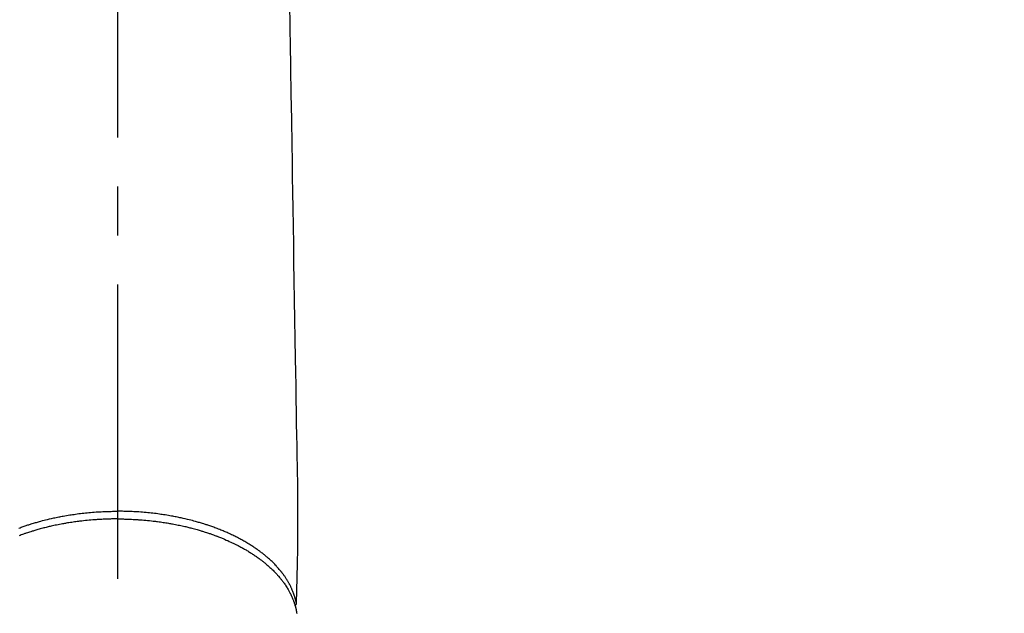
# Model space of a CAD drawing. Extents: x 0 to 26473, y -13 to 8857.
# Drawn here: x 3164 to 3290, y 6711 to 6787 of the extents above; entities that cross this region are included whole.
import ezdxf

# ---------------------------------------------------------------- set-up
doc = ezdxf.new("R2010")
doc.units = 0
doc.header["$LTSCALE"] = 50
doc.header["$MEASUREMENT"] = 0
doc.linetypes.add('CENTER2', pattern=[1.125, 0.75, -0.125, 0.125, -0.125])
doc.layers.get('0').update_dxf_attribs({"linetype": 'CONTINUOUS'})
doc.layers.get('DEFPOINTS').update_dxf_attribs({"color": 146, "linetype": 'CONTINUOUS'})
doc.layers.add('150-機器', color=8, linetype='CONTINUOUS')
doc.styles.add('KH001', font='msgothic.ttc')
doc.dimstyles.new('KH1xx015', dxfattribs={"dimscale": 10, "dimtxt": 3.8, "dimasz": 0.8, "dimexe": 0.3, "dimexo": 1.2, "dimgap": 0.5, "dimtad": 3, "dimdec": 1, "dimdsep": 46, "dimlunit": 6, "dimtxsty": 'KH001', "dimblk": 'DOT', "dimcen": 1, "dimdle": 1, "dimclrd": 256, "dimclre": 256, "dimclrt": 256, "dimadec": 0, "dimazin": 0, "dimtfac": 1, "dimtdec": 1, "dimtix": 1, "dimtmove": 2, "dimatfit": 3, "dimldrblk": 'CLOSEDBLANK', "dimfxl": 1, "dimtolj": 1, "dimtzin": 0, "dimlwd": -1, "dimlwe": -1, "dimarcsym": 0})

# ---------------------------------------------------------------- blocks, each defined once
blk = doc.blocks.new('_Dot')
at = {"color": 0, "linetype": 'ByBlock', "lineweight": -2}
blk.add_line((-0.5, 0), (-1, 0), dxfattribs=at)
at = {"color": 0, "linetype": 'ByBlock', "const_width": 0.5}
blk.add_lwpolyline([(-0.25, 0, 1), (0.25, 0, 1)], format="xyb", close=True, dxfattribs=at)
blk = doc.blocks.new('*D145')
at = {"layer": 'DEFPOINTS', "transparency": 16777216}
for p, q in [((3164.15, 6808.16), (3036.32, 6808.16)), ((3039.32, 6800.16), (3039.32, 6616.16)), ((3314.16, 6608.16), (3036.32, 6608.16))]:
    blk.add_line(p, q, dxfattribs=at)
at = {"layer": 'DEFPOINTS', "color": 0, "transparency": 16777216}
for p in [(3176.15, 6808.16), (3039.32, 6608.16), (3326.16, 6608.16)]:
    blk.add_point(p, dxfattribs=at)
at = {"layer": 'DEFPOINTS', "transparency": 16777216, "xscale": 8, "yscale": 8, "zscale": 8}
for p, rotation in [((3039.32, 6808.16), 90), ((3039.32, 6608.16), 270)]:
    blk.add_blockref('_Dot', p, dxfattribs=dict(at, rotation=rotation))
at = {"layer": 'DEFPOINTS', "transparency": 16777216, "insert": (3015.32, 6708.16), "char_height": 38, "attachment_point": 5, "rotation": 90, "style": 'KH001'}
blk.add_mtext('\\A1;200', dxfattribs=at)
blk = doc.blocks.new('_ClosedBlank')
at = {"color": 0, "linetype": 'ByBlock', "lineweight": -2}
for p, q in [((-1, 0.167), (0, 0)), ((-1, 0.167), (-1, -0.167)), ((0, 0), (-1, -0.167))]:
    blk.add_line(p, q, dxfattribs=at)
blk = doc.blocks.new('*D146')
at = {"layer": 'DEFPOINTS', "transparency": 16777216}
for p, q in [((3176.15, 6820.16), (3176.15, 6863.08)), ((3326.16, 6745.39), (3326.16, 6863.08)), ((3184.15, 6860.08), (3318.16, 6860.08))]:
    blk.add_line(p, q, dxfattribs=at)
at = {"layer": 'DEFPOINTS', "color": 0, "transparency": 16777216}
for p in [(3326.16, 6860.08), (3176.15, 6808.16), (3326.16, 6733.39)]:
    blk.add_point(p, dxfattribs=at)
at = {"layer": 'DEFPOINTS', "transparency": 16777216, "xscale": 8, "yscale": 8, "zscale": 8, "rotation": 180}
blk.add_blockref('_Dot', (3176.15, 6860.08), dxfattribs=at)
at = {"layer": 'DEFPOINTS', "transparency": 16777216, "xscale": 8, "yscale": 8, "zscale": 8}
blk.add_blockref('_Dot', (3326.16, 6860.08), dxfattribs=at)
at = {"layer": 'DEFPOINTS', "transparency": 16777216, "insert": (3251.16, 6884.08), "char_height": 38, "attachment_point": 5, "style": 'KH001'}
blk.add_mtext('\\A1;150', dxfattribs=at)
blk = doc.blocks.new('F402_H')
at = {"layer": '150-機器', "color": 161, "linetype": 'CENTER2'}
blk.add_line((0, 136.03), (0, -355.42), dxfattribs=at)
at = {"layer": '150-機器', "color": 13, "linetype": 'Continuous'}
for points in [[(21.93, -110.13), (21.96, -111.56), (21.98, -113), (22.01, -114.43), (22.06, -117.68), (22.11, -120.93), (22.17, -124.18), (22.22, -127.43), (22.25, -129.45), (22.29, -131.46), (22.32, -133.48), (22.35, -135.5), (22.39, -137.8), (22.43, -140.1), (22.46, -142.4), (22.5, -144.7), (22.54, -147.19), (22.58, -149.68), (22.63, -152.17), (22.67, -154.66), (22.69, -156.38), (22.72, -158.09), (22.75, -159.81), (22.78, -161.53), (22.8, -162.97), (22.82, -164.4), (22.85, -165.84), (22.87, -167.28), (22.89, -168.28), (22.91, -169.27), (22.93, -170.27), (22.94, -171.27), (22.94, -172.27), (22.94, -173.26), (22.94, -174.26), (22.94, -175.25), (22.94, -176.24), (22.95, -177.23), (22.95, -178.21), (22.94, -179.2), (22.93, -179.46), (22.93, -179.72), (22.92, -179.98), (22.92, -180.24), (22.9, -180.81), (22.89, -181.38), (22.88, -181.94), (22.86, -182.51), (22.85, -182.87), (22.85, -183.22), (22.84, -183.58), (22.83, -183.94), (22.83, -184.16), (22.82, -184.39), (22.81, -184.62), (22.81, -184.84), (22.81, -184.92), (22.81, -185), (22.8, -185.08), (22.8, -185.16), (22.8, -185.25), (22.8, -185.34), (22.8, -185.43), (22.79, -185.53), (22.79, -185.57), (22.79, -185.62), (22.79, -185.66), (22.79, -185.71), (22.79, -185.73), (22.79, -185.75), (22.79, -185.77), (22.79, -185.79), (22.79, -185.81), (22.79, -185.83), (22.79, -185.84), (22.78, -185.86), (22.78, -185.87), (22.78, -185.88), (22.78, -185.89), (22.78, -185.9), (22.77, -185.91), (22.77, -185.92), (22.77, -185.93), (22.76, -185.94), (22.76, -185.95), (22.76, -185.97), (22.75, -185.98), (22.75, -185.99), (22.74, -186), (22.73, -186.01), (22.73, -186.02), (22.72, -186.03), (22.72, -186.04), (22.71, -186.04), (22.71, -186.05), (22.71, -186.05), (22.7, -186.06), (22.69, -186.07), (22.68, -186.08), (22.68, -186.09), (22.67, -186.09), (22.67, -186.09), (22.67, -186.09), (22.67, -186.1), (22.66, -186.11), (22.65, -186.11), (22.64, -186.12), (22.63, -186.13)], [(-12.57, -176.28), (-12.42, -176.22), (-12.28, -176.17), (-12.15, -176.13), (-12.02, -176.08), (-11.89, -176.03), (-11.77, -175.99), (-11.65, -175.95), (-11.54, -175.91), (-11.42, -175.87), (-11.31, -175.84), (-11.21, -175.8), (-11.1, -175.77), (-11, -175.74), (-10.86, -175.7), (-10.72, -175.65), (-10.59, -175.61), (-10.45, -175.57), (-10.33, -175.54), (-10.2, -175.5), (-10.08, -175.46), (-9.95, -175.43), (-9.75, -175.38), (-9.56, -175.32), (-9.36, -175.27), (-9.16, -175.22), (-8.91, -175.16), (-8.65, -175.1), (-8.39, -175.04), (-8.13, -174.98), (-7.97, -174.95), (-7.81, -174.91), (-7.65, -174.88), (-7.49, -174.85), (-7.34, -174.82), (-7.2, -174.79), (-7.05, -174.76), (-6.9, -174.74), (-6.69, -174.7), (-6.49, -174.66), (-6.28, -174.63), (-6.07, -174.6), (-5.89, -174.57), (-5.71, -174.54), (-5.53, -174.52), (-5.35, -174.49), (-5.14, -174.46), (-4.93, -174.43), (-4.72, -174.41), (-4.5, -174.38), (-4.29, -174.36), (-4.08, -174.34), (-3.86, -174.31), (-3.65, -174.29), (-3.42, -174.27), (-3.19, -174.25), (-2.96, -174.24), (-2.73, -174.22), (-2.51, -174.21), (-2.3, -174.19), (-2.08, -174.18), (-1.87, -174.17), (-1.65, -174.16), (-1.44, -174.15), (-1.22, -174.15), (-1, -174.14), (-0.82, -174.14), (-0.63, -174.13), (-0.45, -174.13), (-0.26, -174.13), (-0.19, -174.13), (-0.13, -174.13), (-0.06, -174.13), (0, -174.13)], [(22.79, -185.77), (22.78, -185.72), (22.76, -185.66), (22.75, -185.6), (22.74, -185.54), (22.72, -185.48), (22.71, -185.43), (22.69, -185.37), (22.68, -185.31), (22.67, -185.28), (22.66, -185.25), (22.66, -185.22), (22.65, -185.19), (22.63, -185.13), (22.61, -185.07), (22.6, -185.02), (22.58, -184.96), (22.54, -184.83), (22.49, -184.71), (22.45, -184.58), (22.4, -184.46), (22.37, -184.36), (22.33, -184.26), (22.29, -184.17), (22.24, -184.07), (22.21, -184), (22.18, -183.94), (22.15, -183.87), (22.12, -183.81), (22.08, -183.72), (22.04, -183.63), (22, -183.55), (21.95, -183.46), (21.92, -183.4), (21.88, -183.33), (21.84, -183.27), (21.81, -183.2), (21.76, -183.13), (21.72, -183.05), (21.67, -182.98), (21.63, -182.9), (21.58, -182.82), (21.52, -182.73), (21.47, -182.65), (21.42, -182.57), (21.37, -182.5), (21.32, -182.42), (21.26, -182.35), (21.21, -182.28), (21.15, -182.18), (21.08, -182.09), (21.01, -182), (20.94, -181.91), (20.88, -181.84), (20.83, -181.77), (20.77, -181.7), (20.71, -181.63), (20.63, -181.53), (20.54, -181.43), (20.46, -181.33), (20.37, -181.24), (20.29, -181.15), (20.21, -181.06), (20.13, -180.98), (20.05, -180.89), (19.96, -180.8), (19.88, -180.72), (19.79, -180.63), (19.71, -180.55), (19.6, -180.45), (19.49, -180.35), (19.38, -180.25), (19.27, -180.15), (19.21, -180.09), (19.14, -180.03), (19.07, -179.97), (19.01, -179.92), (18.92, -179.84), (18.83, -179.77), (18.74, -179.7), (18.65, -179.63), (18.56, -179.55), (18.47, -179.48), (18.38, -179.41), (18.29, -179.34), (18.21, -179.28), (18.14, -179.23), (18.07, -179.18), (17.99, -179.12), (17.89, -179.05), (17.8, -178.98), (17.7, -178.91), (17.6, -178.85), (17.49, -178.77), (17.38, -178.7), (17.26, -178.62), (17.15, -178.55), (17.03, -178.47), (16.9, -178.39), (16.77, -178.31), (16.64, -178.23), (16.51, -178.15), (16.38, -178.07), (16.24, -177.99), (16.11, -177.92), (15.99, -177.85), (15.86, -177.78), (15.74, -177.71), (15.61, -177.65), (15.51, -177.59), (15.41, -177.54), (15.31, -177.49), (15.21, -177.43), (15.08, -177.37), (14.95, -177.3), (14.82, -177.24), (14.69, -177.18), (14.54, -177.11), (14.39, -177.04), (14.25, -176.97), (14.1, -176.9), (13.97, -176.85), (13.85, -176.8), (13.73, -176.74), (13.6, -176.69), (13.46, -176.63), (13.33, -176.57), (13.19, -176.52), (13.04, -176.46), (12.89, -176.4), (12.73, -176.34), (12.57, -176.28), (12.42, -176.22), (12.28, -176.17), (12.15, -176.13), (12.02, -176.08), (11.89, -176.03), (11.77, -175.99), (11.65, -175.95), (11.54, -175.91), (11.42, -175.87), (11.31, -175.84), (11.21, -175.8), (11.1, -175.77), (11, -175.74), (10.86, -175.7), (10.72, -175.65), (10.59, -175.61), (10.45, -175.57), (10.33, -175.54), (10.2, -175.5), (10.08, -175.46), (9.95, -175.43), (9.75, -175.38), (9.56, -175.32), (9.36, -175.27), (9.16, -175.22), (8.91, -175.16), (8.65, -175.1), (8.39, -175.04), (8.13, -174.98), (7.97, -174.95), (7.81, -174.91), (7.65, -174.88), (7.49, -174.85), (7.34, -174.82), (7.2, -174.79), (7.05, -174.76), (6.9, -174.74), (6.69, -174.7), (6.49, -174.66), (6.28, -174.63), (6.07, -174.6), (5.89, -174.57), (5.71, -174.54), (5.53, -174.52), (5.35, -174.49), (5.14, -174.46), (4.93, -174.43), (4.72, -174.41), (4.5, -174.38), (4.29, -174.36), (4.08, -174.34), (3.86, -174.31), (3.65, -174.29), (3.42, -174.27), (3.19, -174.25), (2.96, -174.24), (2.73, -174.22), (2.51, -174.21), (2.3, -174.19), (2.08, -174.18), (1.87, -174.17), (1.65, -174.16), (1.44, -174.15), (1.22, -174.15), (1, -174.14), (0.82, -174.14), (0.63, -174.13), (0.45, -174.13), (0.26, -174.13), (0.19, -174.13), (0.13, -174.13), (0.06, -174.13), (0, -174.13)], [(0, -175.11), (-0.12, -175.11), (-0.24, -175.11), (-0.35, -175.11), (-0.47, -175.11), (-0.61, -175.11), (-0.76, -175.11), (-0.9, -175.12), (-1.05, -175.12), (-1.14, -175.12), (-1.23, -175.13), (-1.32, -175.13), (-1.41, -175.13), (-1.61, -175.14), (-1.8, -175.15), (-2, -175.16), (-2.2, -175.17), (-2.33, -175.18), (-2.45, -175.18), (-2.58, -175.19), (-2.7, -175.2), (-2.93, -175.22), (-3.15, -175.23), (-3.38, -175.25), (-3.6, -175.27), (-3.84, -175.3), (-4.08, -175.32), (-4.32, -175.34), (-4.56, -175.37), (-4.7, -175.39), (-4.84, -175.41), (-4.98, -175.42), (-5.12, -175.44), (-5.3, -175.46), (-5.48, -175.49), (-5.65, -175.51), (-5.83, -175.54), (-6, -175.57), (-6.18, -175.59), (-6.35, -175.62), (-6.52, -175.65), (-6.64, -175.67), (-6.76, -175.69), (-6.89, -175.72), (-7.01, -175.74), (-7.19, -175.77), (-7.38, -175.81), (-7.57, -175.85), (-7.76, -175.88), (-7.93, -175.92), (-8.1, -175.96), (-8.27, -175.99), (-8.43, -176.03), (-8.57, -176.06), (-8.7, -176.09), (-8.84, -176.12), (-8.97, -176.16), (-9.1, -176.19), (-9.24, -176.22), (-9.37, -176.25), (-9.5, -176.29), (-9.66, -176.33), (-9.83, -176.38), (-9.99, -176.42), (-10.15, -176.47), (-10.28, -176.5), (-10.41, -176.54), (-10.54, -176.58), (-10.67, -176.62), (-10.76, -176.65), (-10.86, -176.68), (-10.95, -176.71), (-11.05, -176.74), (-11.19, -176.78), (-11.33, -176.83), (-11.47, -176.87), (-11.62, -176.92), (-11.71, -176.95), (-11.8, -176.98), (-11.89, -177.02), (-11.99, -177.05), (-12.12, -177.1), (-12.26, -177.15), (-12.4, -177.2), (-12.54, -177.25)], [(0, -175.11), (0.12, -175.11), (0.24, -175.11), (0.35, -175.11), (0.47, -175.11), (0.61, -175.11), (0.76, -175.11), (0.9, -175.12), (1.05, -175.12), (1.14, -175.12), (1.23, -175.13), (1.32, -175.13), (1.41, -175.13), (1.61, -175.14), (1.8, -175.15), (2, -175.16), (2.2, -175.17), (2.33, -175.18), (2.45, -175.18), (2.58, -175.19), (2.7, -175.2), (2.93, -175.22), (3.15, -175.23), (3.38, -175.25), (3.6, -175.27), (3.84, -175.3), (4.08, -175.32), (4.32, -175.34), (4.56, -175.37), (4.7, -175.39), (4.84, -175.41), (4.98, -175.42), (5.12, -175.44), (5.3, -175.46), (5.48, -175.49), (5.65, -175.51), (5.83, -175.54), (6, -175.57), (6.18, -175.59), (6.35, -175.62), (6.52, -175.65), (6.64, -175.67), (6.76, -175.69), (6.89, -175.72), (7.01, -175.74), (7.19, -175.77), (7.38, -175.81), (7.57, -175.85), (7.76, -175.88), (7.93, -175.92), (8.1, -175.96), (8.27, -175.99), (8.43, -176.03), (8.57, -176.06), (8.7, -176.09), (8.84, -176.12), (8.97, -176.16), (9.1, -176.19), (9.24, -176.22), (9.37, -176.25), (9.5, -176.29), (9.66, -176.33), (9.83, -176.38), (9.99, -176.42), (10.15, -176.47), (10.28, -176.5), (10.41, -176.54), (10.54, -176.58), (10.67, -176.62), (10.76, -176.65), (10.86, -176.68), (10.95, -176.71), (11.05, -176.74), (11.19, -176.78), (11.33, -176.83), (11.47, -176.87), (11.62, -176.92), (11.71, -176.95), (11.8, -176.98), (11.89, -177.02), (11.99, -177.05), (12.12, -177.1), (12.26, -177.15), (12.4, -177.2), (12.54, -177.25), (12.6, -177.27), (12.66, -177.29), (12.72, -177.32), (12.78, -177.34), (12.9, -177.39), (13.02, -177.43), (13.14, -177.48), (13.25, -177.53), (13.36, -177.57), (13.46, -177.61), (13.56, -177.66), (13.66, -177.7), (13.86, -177.79), (14.06, -177.87), (14.26, -177.96), (14.46, -178.05), (14.62, -178.13), (14.77, -178.2), (14.92, -178.27), (15.07, -178.35), (15.18, -178.4), (15.29, -178.46), (15.4, -178.51), (15.5, -178.57), (15.62, -178.63), (15.74, -178.7), (15.86, -178.76), (15.98, -178.82), (16.08, -178.88), (16.18, -178.94), (16.28, -179), (16.39, -179.06), (16.5, -179.13), (16.61, -179.19), (16.72, -179.26), (16.83, -179.33), (16.93, -179.39), (17.03, -179.45), (17.13, -179.51), (17.22, -179.58), (17.33, -179.65), (17.43, -179.72), (17.54, -179.79), (17.64, -179.86), (17.71, -179.91), (17.78, -179.96), (17.85, -180), (17.92, -180.05), (18.06, -180.16), (18.21, -180.26), (18.35, -180.37), (18.49, -180.48), (18.56, -180.54), (18.64, -180.6), (18.71, -180.66), (18.78, -180.72), (18.88, -180.79), (18.97, -180.87), (19.06, -180.95), (19.15, -181.02), (19.25, -181.11), (19.35, -181.2), (19.44, -181.29), (19.54, -181.37), (19.58, -181.42), (19.63, -181.46), (19.68, -181.51), (19.73, -181.55), (19.83, -181.65), (19.92, -181.75), (20.02, -181.85), (20.12, -181.95), (20.2, -182.03), (20.27, -182.11), (20.35, -182.19), (20.42, -182.28), (20.51, -182.37), (20.59, -182.46), (20.66, -182.56), (20.74, -182.65), (20.8, -182.72), (20.86, -182.8), (20.92, -182.88), (20.98, -182.95), (21.05, -183.04), (21.11, -183.12), (21.18, -183.21), (21.24, -183.29), (21.32, -183.41), (21.4, -183.52), (21.47, -183.64), (21.55, -183.76), (21.62, -183.87), (21.68, -183.97), (21.75, -184.08), (21.81, -184.19), (21.85, -184.27), (21.9, -184.35), (21.94, -184.43), (21.98, -184.51), (22.01, -184.56), (22.03, -184.61), (22.06, -184.66), (22.08, -184.71), (22.1, -184.75), (22.12, -184.79), (22.14, -184.83), (22.16, -184.87), (22.19, -184.93), (22.21, -184.99), (22.24, -185.05), (22.27, -185.11), (22.28, -185.15), (22.3, -185.19), (22.32, -185.23), (22.33, -185.27), (22.37, -185.35), (22.4, -185.43), (22.43, -185.51), (22.46, -185.59), (22.48, -185.64), (22.49, -185.68), (22.51, -185.73), (22.52, -185.77), (22.54, -185.82), (22.55, -185.87), (22.57, -185.91), (22.58, -185.96), (22.59, -185.98), (22.6, -186.01), (22.61, -186.03), (22.61, -186.06), (22.62, -186.08), (22.62, -186.1), (22.63, -186.11), (22.63, -186.13), (22.64, -186.17), (22.66, -186.21), (22.67, -186.25), (22.68, -186.28), (22.68, -186.3), (22.68, -186.32), (22.69, -186.33), (22.69, -186.35), (22.7, -186.37), (22.7, -186.39), (22.71, -186.41), (22.71, -186.43), (22.72, -186.45), (22.73, -186.48), (22.73, -186.51), (22.74, -186.53), (22.74, -186.55), (22.75, -186.57), (22.75, -186.59), (22.76, -186.61), (22.76, -186.64), (22.77, -186.68), (22.78, -186.71), (22.78, -186.74), (22.79, -186.77), (22.8, -186.8), (22.8, -186.83), (22.81, -186.86), (22.81, -186.89), (22.82, -186.92), (22.82, -186.95), (22.83, -186.98), (22.83, -187), (22.84, -187.02), (22.84, -187.05), (22.84, -187.07), (22.85, -187.1), (22.85, -187.13), (22.86, -187.16)]]:
    blk.add_lwpolyline(points, dxfattribs=at)

msp = doc.modelspace()

# ---------------------------------------------------------------- block references
at = {"layer": '150-機器'}
msp.add_blockref('F402_H', (3176.51, 6898.32), dxfattribs=at)

# ---------------------------------------------------------------- dimensions: what is measured, and where the dimension line sits
at = {"layer": 'DEFPOINTS'}
for base, p2, angle, picture, middle in [((3326.16, 6860.08), (3326.16, 6733.39), 180, '*D146', (3251.16, 6884.08)), ((3039.32, 6608.16), (3326.16, 6608.16), 90, '*D145', (3015.32, 6708.16))]:
    dim = msp.add_linear_dim(base=base, p1=(3176.15, 6808.16), p2=p2, angle=angle, dimstyle='KH1xx015', dxfattribs=at)
    dim.commit()
    dim.dimension.update_dxf_attribs({"geometry": picture, "text_midpoint": middle})

doc.saveas('drawing.dxf')
